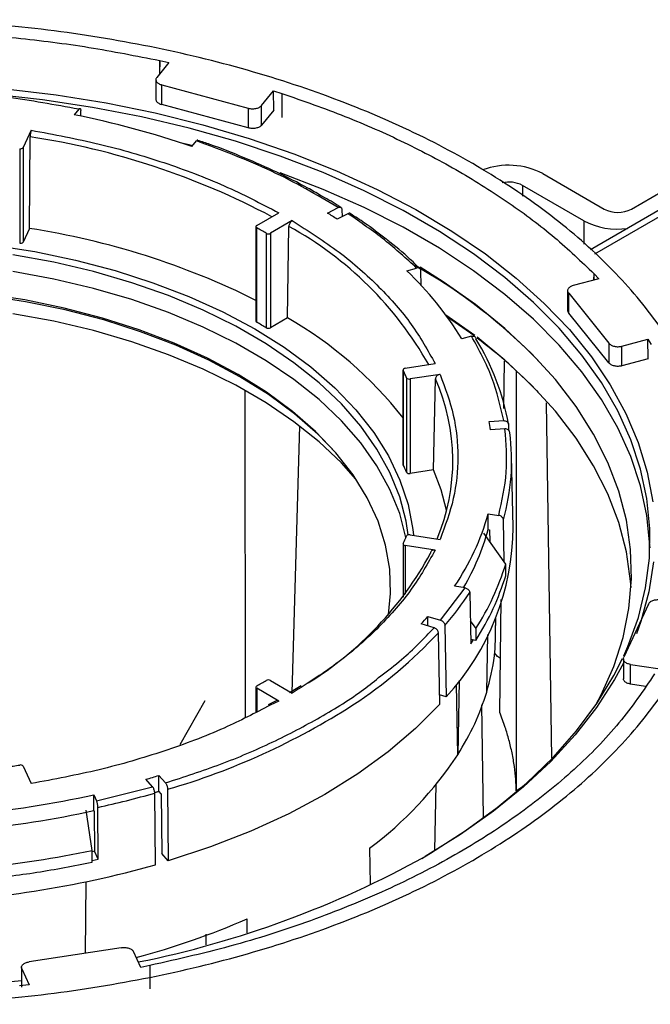
# Model space of a CAD drawing. Units: millimetres. Extents: x -2956 to -2422, y -5418 to -5016.
# Drawn here: x -2884 to -2881, y -5054 to -5049 of the extents above; entities that cross this region are included whole.
import ezdxf

# ---------------------------------------------------------------- set-up
doc = ezdxf.new("R2010")
doc.units = ezdxf.units.MM

msp = doc.modelspace()

# ---------------------------------------------------------------- linework, layer by layer
at = {"color": 7, "linetype": 'Continuous', "lineweight": 25}
for p, q in [((-2883.32877, -5048.94214), (-2883.39092, -5049.01908)), ((-2883.37568, -5048.93191), (-2883.3763, -5049.00098)), ((-2883.37568, -5048.93191), (-2883.32877, -5048.94214)), ((-2883.37506, -5048.99944), (-2883.37568, -5048.93191)), ((-2883.39561, -5049.03122), (-2883.39561, -5049.13339)), ((-2883.36399, -5049.05812), (-2882.91626, -5049.17864)), ((-2883.36399, -5049.16019), (-2883.36399, -5049.05812)), ((-2882.84714, -5049.16546), (-2882.78499, -5049.08852)), ((-2882.78499, -5049.08852), (-2882.74127, -5049.10269)), ((-2882.78406, -5049.18944), (-2882.78499, -5049.08852)), ((-2882.74127, -5049.10269), (-2882.74238, -5049.22655)), ((-2882.91626, -5049.28071), (-2883.36399, -5049.16019)), ((-2883.79636, -5049.18399), (-2883.82009, -5049.21337)), ((-2883.78547, -5049.2204), (-2883.78574, -5049.1909)), ((-2882.91626, -5049.17864), (-2882.91626, -5049.28071)), ((-2882.84714, -5049.26753), (-2882.84714, -5049.16546)), ((-2882.78406, -5049.18944), (-2882.84714, -5049.26753)), ((-2884.04237, -5049.29316), (-2884.08407, -5049.383)), ((-2884.05144, -5049.80262), (-2884.04884, -5049.32716)), ((-2883.20833, -5049.37805), (-2883.1846, -5049.34867)), ((-2884.10261, -5049.38909), (-2884.10261, -5049.87902)), ((-2884.08407, -5049.383), (-2884.08407, -5049.87292)), ((-2880.21086, -5049.37676), (-2881.14038, -5049.91336)), ((-2880.92757, -5049.70187), (-2880.35835, -5049.37327)), ((-2881.38719, -5049.51818), (-2881.06899, -5049.70187)), ((-2881.17506, -5049.7631), (-2881.49325, -5049.57941)), ((-2882.87226, -5049.78689), (-2882.75834, -5049.72112)), ((-2882.50455, -5049.7229), (-2882.44881, -5049.69392)), ((-2882.43023, -5049.70432), (-2882.42963, -5049.74221)), ((-2882.68763, -5049.76194), (-2882.80155, -5049.82771)), ((-2882.39863, -5049.7261), (-2882.45437, -5049.75507)), ((-2884.05144, -5049.80262), (-2884.08407, -5049.87292)), ((-2882.87665, -5049.79301), (-2882.87665, -5050.28293)), ((-2882.87213, -5050.28913), (-2882.87213, -5049.79921)), ((-2882.71241, -5050.26617), (-2882.70531, -5049.7922)), ((-2882.82289, -5049.82763), (-2882.82289, -5050.31756)), ((-2882.80155, -5049.82771), (-2882.80155, -5050.31763)), ((-2882.09335, -5050.02172), (-2882.04245, -5050.00802)), ((-2882.01819, -5050.09804), (-2882.01968, -5050.02194)), ((-2881.09676, -5050.06312), (-2881.23004, -5050.09899)), ((-2881.12192, -5050.06989), (-2881.1213, -5050.03788)), ((-2881.1213, -5050.03788), (-2881.09676, -5050.06312)), ((-2881.12068, -5050.06956), (-2881.1213, -5050.03788)), ((-2881.2589, -5050.1251), (-2881.2589, -5050.22727)), ((-2881.25287, -5050.1389), (-2881.04409, -5050.39736)), ((-2881.25287, -5050.24096), (-2881.25287, -5050.1389)), ((-2882.71241, -5050.26617), (-2882.80155, -5050.31763)), ((-2881.74054, -5050.35798), (-2881.89005, -5050.25194)), ((-2881.74632, -5050.35806), (-2881.88257, -5050.26217)), ((-2881.04409, -5050.49943), (-2881.25287, -5050.24096)), ((-2881.75719, -5050.36118), (-2881.80809, -5050.37488)), ((-2880.97646, -5050.41291), (-2880.84319, -5050.37704)), ((-2880.84319, -5050.37704), (-2880.82547, -5050.40412)), ((-2880.8412, -5050.47857), (-2880.84319, -5050.37704)), ((-2881.04409, -5050.39736), (-2881.04409, -5050.49943)), ((-2880.97646, -5050.51498), (-2880.97646, -5050.41291)), ((-2880.8412, -5050.47857), (-2880.97646, -5050.51498)), ((-2882.11303, -5050.53563), (-2882.11303, -5051.02556)), ((-2882.11247, -5051.0279), (-2882.11247, -5050.53797)), ((-2882.10191, -5050.52727), (-2881.94629, -5050.5032)), ((-2881.59018, -5050.73562), (-2881.58695, -5050.49054)), ((-2881.5255, -5050.53991), (-2881.5255, -5052.71848)), ((-2882.09445, -5050.57681), (-2882.09445, -5051.06673)), ((-2881.92041, -5050.55896), (-2882.07603, -5050.58303)), ((-2882.07603, -5050.58303), (-2882.07603, -5051.07295)), ((-2881.95426, -5051.05412), (-2881.94456, -5050.58275)), ((-2882.9301, -5052.33623), (-2882.93271, -5050.64312)), ((-2881.33989, -5052.54825), (-2881.36831, -5050.70707)), ((-2882.689, -5052.21111), (-2882.64938, -5050.82669)), ((-2881.66521, -5050.80281), (-2881.59049, -5050.79903)), ((-2881.58395, -5050.84217), (-2881.65868, -5050.84594)), ((-2881.56559, -5050.81783), (-2881.56494, -5050.84848)), ((-2881.54183, -5051.35099), (-2881.54969, -5050.98325)), ((-2881.95426, -5051.05412), (-2882.07603, -5051.07295)), ((-2881.67066, -5051.28169), (-2881.61641, -5051.29008)), ((-2881.67066, -5051.36335), (-2881.67066, -5051.28169)), ((-2881.58763, -5051.53167), (-2881.59214, -5051.31389)), ((-2882.07603, -5051.39081), (-2881.92041, -5051.41488)), ((-2881.5798, -5051.54271), (-2881.69373, -5051.38219)), ((-2881.67066, -5051.36335), (-2881.66369, -5051.36442)), ((-2881.66369, -5051.36442), (-2881.66241, -5051.42632)), ((-2882.11303, -5051.43821), (-2882.11303, -5051.7142)), ((-2881.94629, -5051.47065), (-2882.10191, -5051.44657)), ((-2881.5798, -5051.60395), (-2881.5798, -5051.54271)), ((-2881.79111, -5051.66647), (-2881.84536, -5051.65808)), ((-2881.91791, -5051.83399), (-2881.79111, -5051.66647)), ((-2881.76684, -5051.69029), (-2881.76133, -5051.95687)), ((-2881.61099, -5052.31186), (-2881.60325, -5051.72567)), ((-2880.83907, -5051.7502), (-2880.96693, -5052.02567)), ((-2881.98475, -5051.81433), (-2881.91791, -5051.83399)), ((-2881.98475, -5051.86292), (-2881.98475, -5051.81433)), ((-2881.95196, -5051.87256), (-2882.0188, -5051.85291)), ((-2881.89564, -5051.8606), (-2881.88863, -5052.23046)), ((-2881.76381, -5051.83681), (-2881.73509, -5051.87728)), ((-2881.63054, -5051.86193), (-2881.63146, -5051.819)), ((-2881.92268, -5052.26903), (-2881.92969, -5051.89917)), ((-2881.73509, -5051.87728), (-2881.73509, -5051.93852)), ((-2881.67832, -5052.20647), (-2881.67203, -5051.90829)), ((-2881.73509, -5051.93852), (-2881.76179, -5051.93439)), ((-2881.76133, -5051.95687), (-2881.74814, -5051.9365)), ((-2881.62222, -5052.02155), (-2881.63797, -5052.00262)), ((-2881.6073, -5052.03216), (-2881.62222, -5052.02155)), ((-2880.9695, -5052.03474), (-2880.9695, -5052.13691)), ((-2880.93244, -5052.06268), (-2880.79039, -5052.08465)), ((-2880.93244, -5052.16474), (-2880.93244, -5052.06268)), ((-2882.80155, -5052.14613), (-2882.68763, -5052.2119)), ((-2882.64181, -5052.17399), (-2882.70141, -5052.21008)), ((-2881.82898, -5052.53105), (-2881.83626, -5052.16651)), ((-2881.82124, -5052.14697), (-2881.82898, -5052.53105)), ((-2880.85424, -5052.17684), (-2880.93244, -5052.16474)), ((-2882.87665, -5052.18083), (-2882.87665, -5052.31118)), ((-2882.75834, -5052.25272), (-2882.87226, -5052.18695)), ((-2881.88863, -5052.23046), (-2881.92361, -5052.22017)), ((-2883.14214, -5052.25113), (-2883.27176, -5052.48071)), ((-2882.77116, -5052.25116), (-2882.81252, -5052.27306)), ((-2881.69452, -5052.85544), (-2881.70377, -5052.27312)), ((-2884.08407, -5052.59085), (-2884.04237, -5052.68068)), ((-2883.41297, -5052.69707), (-2883.44703, -5052.65848)), ((-2883.3802, -5052.63883), (-2883.34615, -5052.67741)), ((-2883.3802, -5052.72048), (-2883.3802, -5052.63883)), ((-2883.70315, -5052.77027), (-2883.41297, -5052.69707)), ((-2883.39806, -5053.10183), (-2883.40162, -5052.72998)), ((-2883.37944, -5052.72135), (-2883.40145, -5052.72795)), ((-2883.36825, -5052.73402), (-2883.3802, -5052.72048)), ((-2883.36825, -5052.73402), (-2883.36528, -5053.04359)), ((-2883.3348, -5052.71033), (-2883.33123, -5053.08217)), ((-2881.94829, -5053.02849), (-2881.94096, -5052.68562)), ((-2883.71768, -5052.73895), (-2883.70315, -5052.77027)), ((-2883.71768, -5052.82061), (-2883.71768, -5052.73895)), ((-2883.72696, -5053.02716), (-2883.75748, -5052.81849)), ((-2883.71768, -5052.82061), (-2883.71581, -5052.82463)), ((-2883.71581, -5052.82463), (-2883.71468, -5053.03121)), ((-2883.69516, -5053.07325), (-2883.69664, -5052.80434)), ((-2883.72696, -5053.0884), (-2883.72696, -5053.02716)), ((-2883.71468, -5053.03121), (-2883.72696, -5053.03391)), ((-2883.69516, -5053.07325), (-2883.71468, -5053.03121)), ((-2882.28614, -5053.01531), (-2882.2833, -5053.20261)), ((-2883.72696, -5053.08012), (-2883.69516, -5053.07325)), ((-2883.33123, -5053.08217), (-2883.36528, -5053.04359)), ((-2883.76074, -5053.56043), (-2883.75799, -5053.19002)), ((-2882.92144, -5053.4549), (-2882.92253, -5053.38269)), ((-2883.13558, -5053.46205), (-2883.13642, -5053.51603)), ((-2883.57599, -5053.53185), (-2884.05317, -5053.60566)), ((-2883.47383, -5053.63376), (-2883.51189, -5053.55176)), ((-2884.09315, -5053.63389), (-2884.09315, -5053.73606)), ((-2884.09144, -5053.64141), (-2884.05338, -5053.72341)), ((-2883.4265, -5053.62419), (-2883.47383, -5053.63376)), ((-2883.4265, -5053.62419), (-2883.42718, -5053.74521)), ((-2884.05338, -5053.72341), (-2884.10265, -5053.72878))]:
    msp.add_line(p, q, dxfattribs=at)
at = {"color": 8, "linetype": 'Continuous', "lineweight": 25}
for p, q in [((-2881.11662, -5049.93346), (-2880.18157, -5049.39367)), ((-2881.49325, -5049.57941), (-2881.49325, -5049.63519)), ((-2881.17506, -5049.7631), (-2881.17506, -5049.88403)), ((-2882.10191, -5051.44657), (-2882.10191, -5051.69952)), ((-2882.87226, -5052.18695), (-2882.87226, -5052.30901)), ((-2882.75834, -5052.25272), (-2882.8021, -5052.27434)), ((-2881.5255, -5052.71848), (-2881.49239, -5052.69669)), ((-2884.09144, -5053.72756), (-2884.09144, -5053.64141))]:
    msp.add_line(p, q, dxfattribs=at)
at = {"color": 7, "linetype": 'Continuous', "lineweight": 25, "flags": 128}
for points in [[(-2880.96755, -5052.01913), (-2880.94614, -5051.9708), (-2880.89118, -5051.81948), (-2880.85366, -5051.6664), (-2880.83375, -5051.51222), (-2880.83154, -5051.35762), (-2880.84703, -5051.20328), (-2880.88016, -5051.04986), (-2880.93078, -5050.89804), (-2880.99866, -5050.74848), (-2881.08353, -5050.60185), (-2881.18499, -5050.45877), (-2881.30261, -5050.31987), (-2881.43588, -5050.18577), (-2881.58421, -5050.05704), (-2881.74695, -5049.93425), (-2881.92339, -5049.81794), (-2882.11276, -5049.70862), (-2882.31424, -5049.60676), (-2882.52693, -5049.51281), (-2882.74992, -5049.42719), (-2882.98222, -5049.35025), (-2883.22282, -5049.28235), (-2883.47067, -5049.22378), (-2883.72468, -5049.17479), (-2883.98375, -5049.1356), (-2884.24674, -5049.10637)], [(-2884.17637, -5049.07811), (-2883.91263, -5049.11003), (-2883.65313, -5049.15195), (-2883.399, -5049.20367), (-2883.15134, -5049.26498), (-2882.91125, -5049.3356), (-2882.67976, -5049.41523), (-2882.4579, -5049.50352), (-2882.24663, -5049.60008), (-2882.04687, -5049.70448), (-2881.85951, -5049.81628), (-2881.68535, -5049.93499), (-2881.52516, -5050.06008), (-2881.37965, -5050.19101), (-2881.24944, -5050.3272), (-2881.13511, -5050.46807), (-2881.03716, -5050.61298), (-2880.95601, -5050.76132), (-2880.89202, -5050.91243), (-2880.84548, -5051.06565), (-2880.81657, -5051.22032)], [(-2883.20538, -5049.3744), (-2883.22282, -5049.36985), (-2883.26219, -5049.35981)], [(-2880.831, -5051.45936), (-2880.83154, -5051.44513), (-2880.84703, -5051.29078), (-2880.88016, -5051.13736), (-2880.93078, -5050.98554), (-2880.99866, -5050.83599), (-2881.08353, -5050.68935), (-2881.18499, -5050.54627), (-2881.30261, -5050.40737), (-2881.43588, -5050.27327), (-2881.58421, -5050.14454), (-2881.74695, -5050.02176), (-2881.92339, -5049.90545), (-2882.11276, -5049.79613), (-2882.31424, -5049.69427), (-2882.52693, -5049.60032), (-2882.74992, -5049.51469), (-2882.75019, -5049.51459)], [(-2884.23994, -5049.88846), (-2884.02336, -5049.92285), (-2883.8122, -5049.96706), (-2883.60779, -5050.02083), (-2883.41143, -5050.08379), (-2883.22435, -5050.15557), (-2883.04774, -5050.23569), (-2882.88272, -5050.32367)], [(-2882.08631, -5051.39134), (-2882.09702, -5051.32084), (-2882.1301, -5051.19374), (-2882.18057, -5051.06856), (-2882.2481, -5050.94609), (-2882.33228, -5050.82711), (-2882.43256, -5050.71236), (-2882.54832, -5050.60258), (-2882.67882, -5050.49845), (-2882.82325, -5050.40063), (-2882.98068, -5050.30975), (-2883.15011, -5050.22638), (-2883.33049, -5050.15104), (-2883.52066, -5050.08421), (-2883.71944, -5050.02632), (-2883.92555, -5049.97772), (-2884.13769, -5049.93874)], [(-2882.09777, -5051.40448), (-2882.1301, -5051.28128), (-2882.18057, -5051.1561), (-2882.2481, -5051.03363), (-2882.33228, -5050.91464), (-2882.43256, -5050.79989), (-2882.54832, -5050.69011), (-2882.67882, -5050.58598), (-2882.82325, -5050.48817), (-2882.98068, -5050.39728), (-2883.15011, -5050.31391), (-2883.33049, -5050.23857), (-2883.52066, -5050.17175), (-2883.71944, -5050.11385), (-2883.92555, -5050.06526), (-2884.13769, -5050.02627)], [(-2882.05086, -5049.9936), (-2881.92339, -5050.06876), (-2881.86404, -5050.10617)], [(-2881.1117, -5052.27189), (-2881.0851, -5052.22147), (-2881.01956, -5052.07371), (-2880.97126, -5051.92374), (-2880.94043, -5051.77225), (-2880.92719, -5051.61991), (-2880.9316, -5051.4674), (-2880.95365, -5051.3154), (-2880.99324, -5051.16459), (-2881.05019, -5051.01564), (-2881.12424, -5050.86922), (-2881.21507, -5050.72599), (-2881.32227, -5050.58657), (-2881.44537, -5050.4516), (-2881.5838, -5050.32168), (-2881.73695, -5050.19739), (-2881.90415, -5050.07927), (-2882.024, -5050.00365)], [(-2882.18769, -5051.80449), (-2882.17718, -5051.69489), (-2882.18157, -5051.56922), (-2882.20345, -5051.44416), (-2882.2427, -5051.32053), (-2882.29905, -5051.19912), (-2882.37215, -5051.08072), (-2882.46151, -5050.9661), (-2882.56655, -5050.856), (-2882.6866, -5050.75114), (-2882.82088, -5050.6522), (-2882.96852, -5050.55981), (-2883.12855, -5050.47458), (-2883.29995, -5050.39707), (-2883.48159, -5050.32776), (-2883.6723, -5050.26712), (-2883.87085, -5050.21553), (-2884.07595, -5050.17334), (-2884.28626, -5050.14081)], [(-2882.45828, -5050.96977), (-2882.55533, -5050.86889), (-2882.67596, -5050.76352), (-2882.81089, -5050.6641), (-2882.95924, -5050.57127), (-2883.12005, -5050.48563), (-2883.29228, -5050.40773), (-2883.4748, -5050.33809), (-2883.66644, -5050.27716), (-2883.86596, -5050.22532), (-2884.07205, -5050.18292), (-2884.28338, -5050.15023)], [(-2882.35735, -5051.10241), (-2882.43256, -5051.01856), (-2882.54832, -5050.90878), (-2882.67882, -5050.80465), (-2882.82325, -5050.70683), (-2882.98068, -5050.61595), (-2883.15011, -5050.53258), (-2883.33049, -5050.45724), (-2883.52066, -5050.39041), (-2883.71944, -5050.33252), (-2883.92555, -5050.28393), (-2884.13769, -5050.24494)], [(-2882.88272, -5050.32367), (-2882.73033, -5050.41893), (-2882.59152, -5050.52089), (-2882.46719, -5050.62889), (-2882.35812, -5050.74224), (-2882.26499, -5050.86025), (-2882.1884, -5050.98215), (-2882.12883, -5051.10718), (-2882.08665, -5051.23455), (-2882.06213, -5051.36344), (-2882.05899, -5051.39345)], [(-2880.92916, -5051.66343), (-2880.9316, -5051.63071), (-2880.95365, -5051.47871), (-2880.99324, -5051.3279), (-2881.05019, -5051.17895), (-2881.12424, -5051.03253), (-2881.21507, -5050.88929), (-2881.32227, -5050.74988), (-2881.44537, -5050.61491), (-2881.5838, -5050.48499), (-2881.72881, -5050.36688)], [(-2882.10191, -5050.52727), (-2882.10469, -5050.52787), (-2882.1072, -5050.52878), (-2882.10936, -5050.52995), (-2882.11107, -5050.53135), (-2882.11227, -5050.53291), (-2882.11292, -5050.53458), (-2882.11299, -5050.53629), (-2882.11247, -5050.53797)], [(-2882.11303, -5051.02556), (-2882.11299, -5051.02621), (-2882.11247, -5051.0279)], [(-2881.88677, -5051.26344), (-2881.9149, -5051.1584), (-2881.95426, -5051.05412)], [(-2882.11247, -5051.43587), (-2882.11299, -5051.43755), (-2882.11292, -5051.43926), (-2882.11227, -5051.44093), (-2882.11107, -5051.44249), (-2882.10936, -5051.44389), (-2882.1072, -5051.44506), (-2882.10469, -5051.44597), (-2882.10191, -5051.44657)], [(-2880.81212, -5051.53125), (-2880.83659, -5051.68617), (-2880.87874, -5051.83982), (-2880.9016, -5051.9036)], [(-2882.01605, -5053.06856), (-2881.96955, -5053.04127), (-2881.7898, -5052.92666), (-2881.62357, -5052.80545), (-2881.47157, -5052.67815), (-2881.33448, -5052.54534), (-2881.2129, -5052.40758), (-2881.10735, -5052.26549), (-2881.0183, -5052.11968), (-2880.97339, -5052.0316)], [(-2880.9695, -5052.05625), (-2881.01528, -5052.14061), (-2881.10907, -5052.28644), (-2881.21935, -5052.42838), (-2881.34564, -5052.5658), (-2881.48738, -5052.6981), (-2881.64396, -5052.8247), (-2881.8147, -5052.94505), (-2881.99883, -5053.05862)], [(-2881.92268, -5052.26903), (-2882.04836, -5052.39565), (-2882.19028, -5052.51642), (-2882.34761, -5052.63064), (-2882.51946, -5052.73766), (-2882.70485, -5052.83687), (-2882.9027, -5052.92769), (-2883.1119, -5053.00962), (-2883.33123, -5053.08217)], [(-2884.09315, -5053.70333), (-2884.1101, -5053.70524), (-2884.37625, -5053.72957), (-2884.6446, -5053.7437), (-2884.91398, -5053.74756), (-2885.18322, -5053.74113), (-2885.45113, -5053.72444), (-2885.71655, -5053.69757), (-2885.97831, -5053.66063), (-2886.23526, -5053.61379), (-2886.4863, -5053.55724), (-2886.73031, -5053.49124), (-2886.96623, -5053.41607), (-2887.19303, -5053.33207), (-2887.40971, -5053.23959), (-2887.60039, -5053.14683)]]:
    msp.add_lwpolyline(points, dxfattribs=at)
at = {"color": 7, "linetype": 'Continuous', "lineweight": 25}
for centre, radius, start, end in [((-2884.71894, -5053.77104), 4.64546, 71.02354, 78.84345), ((-2884.09801, -5049.37182), 0.01787, 255.09129, 321.29518), ((-2881.56509, -5049.86197), 0.38709, 62.63933, 110.43137), ((-2881.56415, -5049.71678), 0.15459, 62.70016, 102.78414), ((-2883.99626, -5052.10477), 2.81043, 56.72664, 57.942), ((-2880.99828, -5049.5654), 0.1537, 242.60967, 297.39033), ((-2880.9993, -5049.42339), 0.38249, 242.64456, 277.66694), ((-2884.65784, -5053.75232), 3.99597, 63.529, 81.27148), ((-2882.86991, -5049.79302), 0.00657, 110.95433, 250.24766), ((-2884.20263, -5052.1608), 2.7106, 59.40177, 60.60361), ((-2884.09801, -5049.86174), 0.01787, 255.09129, 321.29518), ((-2882.81215, -5049.80728), 0.02301, 242.17423, 297.42518), ((-2883.27305, -5051.26642), 1.71493, 31.32367, 46.53584), ((-2883.49218, -5052.52019), 2.90863, 44.34491, 60.04443), ((-2882.86922, -5050.28225), 0.00747, 185.23036, 247.01635), ((-2883.7361, -5052.05671), 2.06252, 38.09984, 60.24231), ((-2884.20263, -5052.65073), 2.7106, 59.40177, 60.60361), ((-2882.81215, -5050.29721), 0.02301, 242.17423, 297.42518), ((-2882.82036, -5051.04276), 1.27477, 10.16258, 31.58373), ((-2883.34006, -5052.51795), 2.68416, 44.0874, 53.08968), ((-2883.15285, -5051.04446), 1.15711, 23.83852, 25.95841), ((-2882.08052, -5050.56594), 0.01767, 217.94605, 284.70605), ((-2882.89648, -5051.00675), 1.04208, 337.09207, 24.00881), ((-2882.75074, -5050.98938), 1.10144, 7.48295, 9.75239), ((-2882.67441, -5051.00716), 1.1249, 344.17644, 7.46745), ((-2883.15285, -5051.53439), 1.15711, 23.83852, 25.95841), ((-2882.08052, -5051.05587), 0.01767, 217.94605, 284.70605), ((-2882.93391, -5050.92409), 1.3129, 326.00884, 344.19424), ((-2882.83831, -5051.34785), 1.29649, 317.09632, 359.86109), ((-2883.15285, -5050.92938), 1.15711, 334.04159, 336.16148), ((-2882.08052, -5051.4079), 0.01767, 75.29395, 142.05395), ((-2882.90954, -5051.01477), 1.28699, 329.78496, 344.28514), ((-2883.55673, -5050.62449), 1.8056, 301.81552, 331.46656), ((-2882.87231, -5051.14611), 1.35199, 327.2613, 342.94178), ((-2883.17215, -5050.76136), 1.68457, 319.26739, 326.53481), ((-2883.35661, -5050.63781), 1.80726, 317.75208, 319.38341), ((-2883.66897, -5050.28543), 2.37261, 303.09579, 317.14417), ((-2884.20263, -5049.81304), 2.7106, 299.39639, 300.59823), ((-2882.81215, -5052.16656), 0.02301, 62.57482, 117.82577), ((-2882.86991, -5052.18082), 0.00657, 109.75234, 249.04567), ((-2883.42457, -5051.48267), 1.90919, 306.60472, 326.6932), ((-2884.84708, -5047.99457), 4.65016, 278.37372, 279.21236), ((-2884.09801, -5052.60202), 0.01787, 38.70482, 104.90871), ((-2884.67876, -5048.34753), 4.48347, 285.94578, 286.83595), ((-2884.7385, -5048.04806), 4.86905, 282.35548, 285.9362), ((-2884.66955, -5048.46001), 4.45129, 286.54674, 286.83738), ((-2884.84402, -5047.61532), 5.24597, 275.18779, 282.39829), ((-2884.84301, -5047.70235), 5.24051, 275.41401, 282.40012), ((-2884.84256, -5047.73316), 5.41027, 275.68622, 281.89986), ((-2884.50457, -5048.54156), 5.16552, 281.3635, 299.01831), ((-2884.84652, -5047.94135), 5.3599, 271.90742, 285.67866), ((-2884.5874, -5049.5293), 4.19767, 285.05045, 293.36691)]:
    msp.add_arc(centre, radius, start, end, dxfattribs=at)
at = {"color": 8, "linetype": 'Continuous', "lineweight": 25}
for centre, radius, start, end in [((-2884.64485, -5053.24009), 3.95807, 62.11628, 81.33939), ((-2883.60519, -5051.42928), 1.8681, 29.53502, 61.2027), ((-2884.35348, -5049.19489), 3.66005, 286.16027, 302.75107)]:
    msp.add_arc(centre, radius, start, end, dxfattribs=at)
at = {"color": 7, "linetype": 'Continuous', "lineweight": 25}
for points in [[(-2880.4587, -5051.17249), (-2880.47249, -5051.06683), (-2880.50006, -5050.85551), (-2880.62736, -5050.54538), (-2880.81546, -5050.24638), (-2881.06765, -5049.96326), (-2881.37837, -5049.70036), (-2881.74328, -5049.46175), (-2882.15661, -5049.25109), (-2882.61202, -5049.07171), (-2883.10245, -5048.92613), (-2883.62039, -5048.81755), (-2884.1576, -5048.74405), (-2884.52366, -5048.72814), (-2884.70669, -5048.72018)], [(-2885.65794, -5048.81664), (-2885.53062, -5048.80516), (-2885.276, -5048.78219), (-2884.88926, -5048.77288), (-2884.50283, -5048.78202), (-2884.11952, -5048.81176), (-2883.74145, -5048.85969), (-2883.49761, -5048.90784), (-2883.37568, -5048.93191)], [(-2883.39092, -5049.01908), (-2883.39218, -5049.0209), (-2883.39468, -5049.02456), (-2883.39591, -5049.03045), (-2883.39519, -5049.03634), (-2883.39238, -5049.04203), (-2883.38764, -5049.04728), (-2883.38115, -5049.05184), (-2883.37324, -5049.05563), (-2883.36707, -5049.05729), (-2883.36399, -5049.05812)], [(-2883.79636, -5049.18399), (-2883.92031, -5049.1615), (-2884.16823, -5049.11652), (-2884.42596, -5049.09735), (-2884.55483, -5049.08776)], [(-2882.74127, -5049.10269), (-2882.63095, -5049.14114), (-2882.41032, -5049.21803), (-2882.1037, -5049.35441), (-2881.81785, -5049.5048), (-2881.55734, -5049.66982), (-2881.32109, -5049.84683), (-2881.1879, -5049.97419), (-2881.1213, -5050.03788)], [(-2882.91626, -5049.17864), (-2882.91318, -5049.17948), (-2882.90701, -5049.18114), (-2882.89689, -5049.1822), (-2882.88666, -5049.18214), (-2882.87666, -5049.18086), (-2882.8673, -5049.17844), (-2882.85902, -5049.17498), (-2882.85199, -5049.17065), (-2882.84876, -5049.16719), (-2882.84714, -5049.16546)], [(-2882.84714, -5049.26753), (-2882.84876, -5049.26926), (-2882.85199, -5049.27271), (-2882.85902, -5049.27704), (-2882.8673, -5049.28051), (-2882.87666, -5049.28293), (-2882.88666, -5049.2842), (-2882.89689, -5049.28427), (-2882.90701, -5049.28321), (-2882.91318, -5049.28154), (-2882.91626, -5049.28071)], [(-2882.44881, -5049.69392), (-2882.56066, -5049.62873), (-2882.78437, -5049.49833), (-2883.05119, -5049.39856), (-2883.1846, -5049.34867)], [(-2882.04245, -5050.00802), (-2882.09621, -5049.95867), (-2882.20373, -5049.85998), (-2882.33366, -5049.77073), (-2882.39863, -5049.7261)], [(-2881.23004, -5050.09899), (-2881.23303, -5050.09993), (-2881.23902, -5050.10179), (-2881.24652, -5050.10585), (-2881.25253, -5050.11063), (-2881.25671, -5050.11604), (-2881.25892, -5050.12181), (-2881.25903, -5050.12772), (-2881.2572, -5050.13356), (-2881.25431, -5050.13712), (-2881.25287, -5050.1389)], [(-2881.59049, -5050.79903), (-2881.6071, -5050.72464), (-2881.64032, -5050.57585), (-2881.71823, -5050.43273), (-2881.75719, -5050.36118)], [(-2881.04409, -5050.39736), (-2881.04266, -5050.39915), (-2881.03979, -5050.40271), (-2881.03322, -5050.40727), (-2881.02531, -5050.41102), (-2881.01622, -5050.41375), (-2881.00637, -5050.41538), (-2880.99616, -5050.41579), (-2880.98596, -5050.41509), (-2880.97963, -5050.41364), (-2880.97646, -5050.41291)], [(-2880.97646, -5050.51498), (-2880.97963, -5050.51571), (-2880.98596, -5050.51715), (-2880.99616, -5050.51786), (-2881.00637, -5050.51744), (-2881.01622, -5050.51582), (-2881.02531, -5050.51309), (-2881.03322, -5050.50934), (-2881.03979, -5050.50478), (-2881.04266, -5050.50121), (-2881.04409, -5050.49943)], [(-2881.61641, -5051.29008), (-2881.59957, -5051.21571), (-2881.56589, -5051.06695), (-2881.57793, -5050.9171), (-2881.58395, -5050.84217)], [(-2884.70669, -5053.82524), (-2884.52366, -5053.81728), (-2884.1576, -5053.80137), (-2883.62039, -5053.72787), (-2883.10245, -5053.61929), (-2882.61202, -5053.47371), (-2882.15661, -5053.29433), (-2881.74328, -5053.08367), (-2881.37837, -5052.84506), (-2881.06765, -5052.58216), (-2880.81546, -5052.29904), (-2880.62736, -5052.00004), (-2880.50006, -5051.68991), (-2880.47249, -5051.47859), (-2880.4587, -5051.37293)], [(-2881.73509, -5051.93852), (-2881.70271, -5051.88376), (-2881.63794, -5051.77425), (-2881.59918, -5051.66071), (-2881.5798, -5051.60395)], [(-2880.83907, -5051.7502), (-2880.83819, -5051.7483), (-2880.83644, -5051.7445), (-2880.83134, -5051.73935), (-2880.82468, -5051.73487), (-2880.81655, -5051.73126), (-2880.80734, -5051.72868), (-2880.79741, -5051.72724), (-2880.78715, -5051.72692), (-2880.78048, -5051.72771), (-2880.77715, -5051.72811)], [(-2880.93244, -5052.06268), (-2880.93567, -5052.06206), (-2880.94213, -5052.06082), (-2880.95073, -5052.05757), (-2880.95809, -5052.05347), (-2880.96383, -5052.04857), (-2880.96775, -5052.0431), (-2880.96963, -5052.03729), (-2880.96958, -5052.03136), (-2880.96781, -5052.02756), (-2880.96693, -5052.02567)], [(-2880.80697, -5052.11197), (-2880.86539, -5052.1977), (-2880.98224, -5052.36918), (-2881.21853, -5052.61023), (-2881.49602, -5052.83567), (-2881.81588, -5053.04176), (-2882.17288, -5053.22641), (-2882.56339, -5053.3866), (-2882.98095, -5053.52301), (-2883.27799, -5053.59046), (-2883.4265, -5053.62419)], [(-2881.82898, -5052.53105), (-2881.79756, -5052.47793), (-2881.73473, -5052.37168), (-2881.69712, -5052.26154), (-2881.67832, -5052.20647)], [(-2884.30651, -5053.17805), (-2884.20818, -5053.16686), (-2884.01151, -5053.14448), (-2883.82181, -5053.10709), (-2883.72696, -5053.0884)], [(-2883.57599, -5053.53185), (-2883.57271, -5053.53134), (-2883.56613, -5053.53032), (-2883.55585, -5053.53029), (-2883.5458, -5053.53137), (-2883.53633, -5053.53364), (-2883.52784, -5053.53695), (-2883.52073, -5053.5412), (-2883.51511, -5053.54617), (-2883.51296, -5053.5499), (-2883.51189, -5053.55176)], [(-2884.09144, -5053.64141), (-2884.09213, -5053.63948), (-2884.0935, -5053.63563), (-2884.09293, -5053.62971), (-2884.09045, -5053.62398), (-2884.08597, -5053.61866), (-2884.07973, -5053.61397), (-2884.07197, -5053.61012), (-2884.06304, -5053.60718), (-2884.05646, -5053.60617), (-2884.05317, -5053.60566)]]:
    msp.add_open_spline(points, degree=3, dxfattribs=at)
for points, knots in [([(-2883.39548, -5049.13334), (-2883.39538, -5049.13503), (-2883.39517, -5049.13868), (-2883.39235, -5049.1441), (-2883.38765, -5049.14934), (-2883.38115, -5049.15391), (-2883.37324, -5049.1577), (-2883.36707, -5049.15936), (-2883.36399, -5049.16019)], [0, 0, 0, 0, 0.1467181, 0.3173745, 0.4880309, 0.6586872, 0.8293436, 1, 1, 1, 1]), ([(-2883.79636, -5049.18399), (-2883.79516, -5049.18273), (-2883.79276, -5049.18022), (-2883.78957, -5049.17981), (-2883.78716, -5049.18206), (-2883.78594, -5049.18616), (-2883.78579, -5049.18962), (-2883.78574, -5049.1909)], [0, 0, 0, 0, 0.2185179, 0.4370541, 0.6550598, 0.8719839, 1, 1, 1, 1]), ([(-2884.04237, -5049.29316), (-2884.0431, -5049.29495), (-2884.04455, -5049.29854), (-2884.04649, -5049.30624), (-2884.04795, -5049.31457), (-2884.04871, -5049.32183), (-2884.0488, -5049.3257), (-2884.04884, -5049.32716)], [0, 0, 0, 0, 0.2171394, 0.4342793, 0.6514062, 0.8685052, 1, 1, 1, 1]), ([(-2884.04237, -5049.29316), (-2883.92399, -5049.31529), (-2883.68634, -5049.35972), (-2883.35131, -5049.4581), (-2883.03621, -5049.57641), (-2882.85073, -5049.673), (-2882.75834, -5049.72112)], [0, 0, 0, 0, 0.2490566, 0.5, 0.7509434, 1, 1, 1, 1]), ([(-2883.17831, -5049.34514), (-2883.17856, -5049.345), (-2883.17969, -5049.3444), (-2883.18195, -5049.34576), (-2883.18386, -5049.34786), (-2883.1846, -5049.34867)], [0, 0, 0, 0, 0.1497147, 0.67408645, 1, 1, 1, 1]), ([(-2882.54122, -5049.63127), (-2882.56295, -5049.61851), (-2882.63484, -5049.57629), (-2882.7668, -5049.51069), (-2882.93639, -5049.43529), (-2883.07416, -5049.38036), (-2883.15722, -5049.35283), (-2883.17853, -5049.34577)], [0, 0, 0, 0, 0.1148219, 0.3798875, 0.6445815, 0.9087825, 1, 1, 1, 1]), ([(-2882.43599, -5049.69355), (-2882.4423, -5049.68936), (-2882.47526, -5049.66742), (-2882.51173, -5049.64743), (-2882.54122, -5049.63127)], [0, 0, 0, 0, 0.1913953, 1, 1, 1, 1]), ([(-2882.44881, -5049.69392), (-2882.44672, -5049.69306), (-2882.44254, -5049.69134), (-2882.43698, -5049.69197), (-2882.43277, -5049.69496), (-2882.43059, -5049.69946), (-2882.43033, -5049.70299), (-2882.43023, -5049.70432)], [0, 0, 0, 0, 0.2171203, 0.4342408, 0.6513549, 0.8684558, 1, 1, 1, 1]), ([(-2882.38588, -5049.72539), (-2882.38689, -5049.72484), (-2882.38941, -5049.72349), (-2882.39404, -5049.72404), (-2882.39737, -5049.72554), (-2882.39863, -5049.7261)], [0, 0, 0, 0, 0.29439813, 0.73367019, 1, 1, 1, 1]), ([(-2882.68763, -5049.76194), (-2882.68962, -5049.76331), (-2882.69359, -5049.76606), (-2882.69889, -5049.77264), (-2882.70289, -5049.78013), (-2882.70496, -5049.78695), (-2882.70521, -5049.79077), (-2882.70531, -5049.7922)], [0, 0, 0, 0, 0.2171394, 0.4342793, 0.6514062, 0.8685052, 1, 1, 1, 1]), ([(-2882.68763, -5049.76194), (-2882.60428, -5049.81528), (-2882.43695, -5049.92235), (-2882.23202, -5050.10426), (-2882.0616, -5050.29766), (-2881.98463, -5050.43486), (-2881.94629, -5050.5032)], [0, 0, 0, 0, 0.2490566, 0.5, 0.7509434, 1, 1, 1, 1]), ([(-2882.20099, -5049.85838), (-2882.23739, -5049.82992), (-2882.29584, -5049.78423), (-2882.36156, -5049.74208), (-2882.38634, -5049.72619)], [0, 0, 0, 0, 0.6229294, 1, 1, 1, 1]), ([(-2882.02536, -5050.01192), (-2882.03718, -5050.00004), (-2882.08489, -5049.95211), (-2882.14393, -5049.90088), (-2882.19448, -5049.86323), (-2882.20099, -5049.85838)], [0, 0, 0, 0, 0.2229581, 0.8999432, 1, 1, 1, 1]), ([(-2882.01968, -5050.02194), (-2882.01998, -5050.01974), (-2882.02056, -5050.01533), (-2882.02458, -5050.01038), (-2882.03041, -5050.00742), (-2882.03674, -5050.0068), (-2882.04087, -5050.00768), (-2882.04245, -5050.00802)], [0, 0, 0, 0, 0.2157237, 0.4314293, 0.6476532, 0.8649458, 1, 1, 1, 1]), ([(-2881.25865, -5050.22722), (-2881.25871, -5050.22807), (-2881.2589, -5050.23088), (-2881.25713, -5050.23563), (-2881.25429, -5050.23918), (-2881.25287, -5050.24096)], [0, 0, 0, 0, 0.1784421, 0.5892211, 1, 1, 1, 1]), ([(-2881.75719, -5050.36118), (-2881.75462, -5050.36071), (-2881.74947, -5050.35978), (-2881.74263, -5050.36149), (-2881.73748, -5050.36532), (-2881.73484, -5050.37023), (-2881.73453, -5050.37378), (-2881.73441, -5050.3751)], [0, 0, 0, 0, 0.2185179, 0.4370541, 0.6550598, 0.8719839, 1, 1, 1, 1]), ([(-2881.92041, -5050.55896), (-2881.92313, -5050.5596), (-2881.92856, -5050.56089), (-2881.9358, -5050.56553), (-2881.94126, -5050.57156), (-2881.94409, -5050.57763), (-2881.94443, -5050.58135), (-2881.94456, -5050.58275)], [0, 0, 0, 0, 0.2171394, 0.4342793, 0.6514062, 0.8685052, 1, 1, 1, 1]), ([(-2881.92041, -5050.55896), (-2881.89442, -5050.62921), (-2881.84225, -5050.77023), (-2881.82233, -5050.98692), (-2881.84225, -5051.20361), (-2881.89442, -5051.34464), (-2881.92041, -5051.41488)], [0, 0, 0, 0, 0.2490566, 0.5, 0.7509434, 1, 1, 1, 1]), ([(-2881.59049, -5050.79903), (-2881.58769, -5050.79912), (-2881.58209, -5050.79929), (-2881.57463, -5050.80243), (-2881.56899, -5050.80733), (-2881.56607, -5050.81281), (-2881.56572, -5050.81646), (-2881.56559, -5050.81783)], [0, 0, 0, 0, 0.2171203, 0.4342408, 0.6513549, 0.8684558, 1, 1, 1, 1]), ([(-2881.55905, -5050.86097), (-2881.55938, -5050.85869), (-2881.56002, -5050.85414), (-2881.56445, -5050.84831), (-2881.57086, -5050.84411), (-2881.57778, -5050.84216), (-2881.58226, -5050.84217), (-2881.58395, -5050.84217)], [0, 0, 0, 0, 0.217086, 0.4341718, 0.651264, 0.8683694, 1, 1, 1, 1]), ([(-2881.59214, -5051.31389), (-2881.59245, -5051.31156), (-2881.59308, -5051.3069), (-2881.59736, -5051.30021), (-2881.60357, -5051.29472), (-2881.61032, -5051.29134), (-2881.61472, -5051.29043), (-2881.61641, -5051.29008)], [0, 0, 0, 0, 0.21572374, 0.43142931, 0.64765322, 0.86494582, 1, 1, 1, 1]), ([(-2881.94629, -5051.47065), (-2881.98463, -5051.53898), (-2882.0616, -5051.67618), (-2882.23202, -5051.86958), (-2882.43695, -5052.05149), (-2882.60428, -5052.15856), (-2882.68763, -5052.2119)], [0, 0, 0, 0, 0.2490566, 0.5, 0.7509434, 1, 1, 1, 1]), ([(-2881.94629, -5051.47065), (-2881.94901, -5051.47045), (-2881.95444, -5051.47006), (-2881.96168, -5051.47246), (-2881.96714, -5051.4768), (-2881.96997, -5051.48199), (-2881.97031, -5051.4856), (-2881.97044, -5051.48697)], [0, 0, 0, 0, 0.2171394, 0.4342793, 0.6514062, 0.8685052, 1, 1, 1, 1]), ([(-2881.79111, -5051.66647), (-2881.78837, -5051.66713), (-2881.78289, -5051.66843), (-2881.77559, -5051.67311), (-2881.7701, -5051.67917), (-2881.7673, -5051.68523), (-2881.76697, -5051.68892), (-2881.76684, -5051.69029)], [0, 0, 0, 0, 0.21851788, 0.43705405, 0.65505979, 0.87198392, 1, 1, 1, 1]), ([(-2881.91791, -5051.83399), (-2881.91541, -5051.83495), (-2881.9104, -5051.83687), (-2881.90372, -5051.84236), (-2881.89869, -5051.84902), (-2881.89607, -5051.85542), (-2881.89576, -5051.85918), (-2881.89564, -5051.8606)], [0, 0, 0, 0, 0.2171203, 0.4342408, 0.6513549, 0.8684558, 1, 1, 1, 1]), ([(-2881.67832, -5052.20647), (-2881.66207, -5052.14402), (-2881.63232, -5052.02978), (-2881.6327, -5051.9143), (-2881.63288, -5051.86193)], [0, 0, 0, 0, 0.5465713, 1, 1, 1, 1]), ([(-2881.92969, -5051.89917), (-2881.92998, -5051.8968), (-2881.93056, -5051.89205), (-2881.93452, -5051.88483), (-2881.94026, -5051.87861), (-2881.94644, -5051.8745), (-2881.95045, -5051.87309), (-2881.95196, -5051.87256)], [0, 0, 0, 0, 0.217086, 0.4341718, 0.651264, 0.8683694, 1, 1, 1, 1]), ([(-2883.34615, -5052.67741), (-2883.24972, -5052.64614), (-2883.05624, -5052.58341), (-2882.7875, -5052.46841), (-2882.53961, -5052.33835), (-2882.35204, -5052.22239), (-2882.25788, -5052.14622), (-2882.22869, -5052.12262)], [0, 0, 0, 0, 0.2230129, 0.4474608, 0.6730683, 0.8986598, 1, 1, 1, 1]), ([(-2880.93244, -5052.16474), (-2880.93567, -5052.16412), (-2880.94213, -5052.16288), (-2880.95074, -5052.15964), (-2880.95808, -5052.15553), (-2880.96385, -5052.15063), (-2880.96767, -5052.14517), (-2880.96951, -5052.14048), (-2880.9693, -5052.13769), (-2880.96924, -5052.13686)], [0, 0, 0, 0, 0.1557248, 0.3114495, 0.4671743, 0.6228991, 0.7786239, 0.9343486, 1, 1, 1, 1]), ([(-2882.8021, -5052.27434), (-2882.88035, -5052.31493), (-2883.05184, -5052.40387), (-2883.35146, -5052.51563), (-2883.6863, -5052.61415), (-2883.92398, -5052.65856), (-2884.04237, -5052.68068)], [0, 0, 0, 0, 0.218999, 0.4799868, 0.7409746, 1, 1, 1, 1]), ([(-2882.75834, -5052.25272), (-2882.76031, -5052.25183), (-2882.76425, -5052.25005), (-2882.76862, -5052.25005), (-2882.77033, -5052.25145), (-2882.77078, -5052.25182)], [0, 0, 0, 0, 0.4251021, 0.8502052, 1, 1, 1, 1]), ([(-2881.5255, -5052.71848), (-2881.52592, -5052.69871), (-2881.52679, -5052.65828), (-2881.53409, -5052.59218), (-2881.54594, -5052.52378), (-2881.56228, -5052.45543), (-2881.58305, -5052.38498), (-2881.60115, -5052.33759), (-2881.61099, -5052.31186)], [0, 0, 0, 0, 0.1590128, 0.3253433, 0.4990312, 0.6597232, 0.8151963, 1, 1, 1, 1]), ([(-2883.34615, -5052.67741), (-2883.34487, -5052.67908), (-2883.34232, -5052.68243), (-2883.33892, -5052.6898), (-2883.33635, -5052.69789), (-2883.33502, -5052.70502), (-2883.33486, -5052.70887), (-2883.3348, -5052.71033)], [0, 0, 0, 0, 0.2171203, 0.4342408, 0.6513549, 0.8684558, 1, 1, 1, 1]), ([(-2883.40162, -5052.72998), (-2883.40177, -5052.72752), (-2883.40207, -5052.72261), (-2883.40408, -5052.71427), (-2883.40701, -5052.70643), (-2883.41016, -5052.70056), (-2883.4122, -5052.69802), (-2883.41297, -5052.69707)], [0, 0, 0, 0, 0.21708599, 0.43417176, 0.65126397, 0.8683694, 1, 1, 1, 1]), ([(-2883.69664, -5052.80434), (-2883.69673, -5052.80187), (-2883.69689, -5052.79695), (-2883.69804, -5052.78844), (-2883.69971, -5052.78033), (-2883.70151, -5052.7741), (-2883.70269, -5052.77133), (-2883.70315, -5052.77027)], [0, 0, 0, 0, 0.2157237, 0.4314293, 0.6476532, 0.8649458, 1, 1, 1, 1])]:
    msp.add_open_spline(points, degree=3, knots=knots, dxfattribs=at)
at = {"color": 8, "linetype": 'Continuous', "lineweight": 25}
msp.add_open_spline([(-2882.22869, -5052.12262), (-2882.19167, -5052.09457), (-2882.08758, -5052.01574), (-2882.0051, -5051.92867), (-2881.95196, -5051.87256)], degree=3, knots=[0, 0, 0, 0, 0.3556854, 1, 1, 1, 1], dxfattribs=at)

doc.saveas('drawing.dxf')
